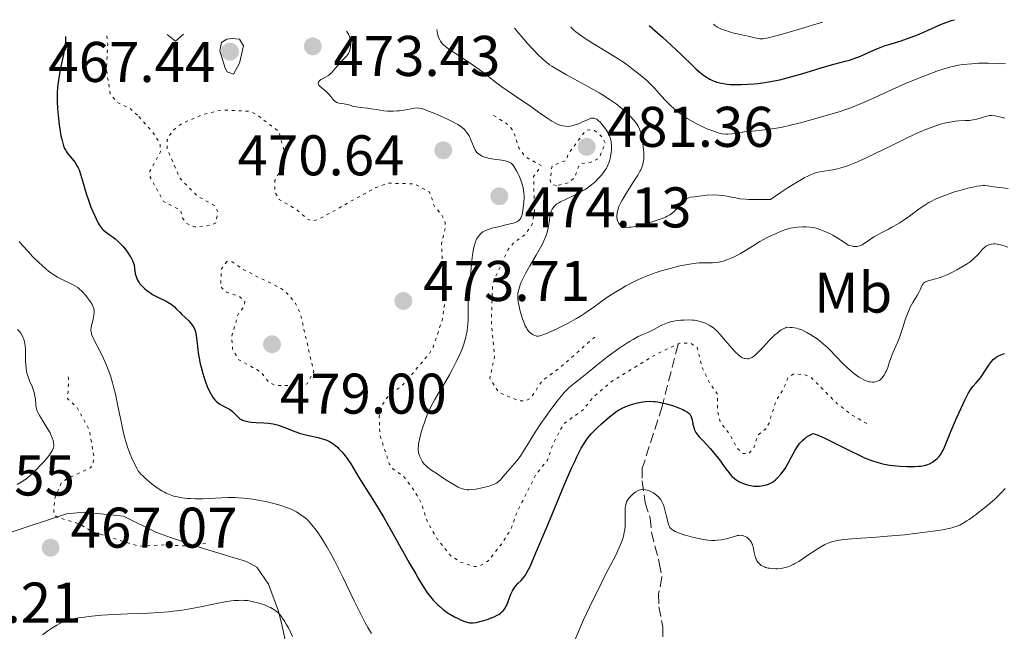
# Model space of a CAD drawing. Units: metres. Extents: x 632637 to 636127, y 4660284 to 4662647.
# Drawn here: x 634175 to 634347, y 4662521 to 4662628 of the extents above; entities that cross this region are included whole.
import ezdxf
from ezdxf.enums import TextEntityAlignment as Align

# ---------------------------------------------------------------- set-up
doc = ezdxf.new("R2010")
doc.units = ezdxf.units.M
doc.header["$MEASUREMENT"] = 0
doc.linetypes.add('DGN Style 3', pattern=[2.435891, 1.739922, -0.695969])
doc.linetypes.add('DGN Style 5', pattern=[1.217945, 0.521977, -0.695969])
for name, color, linetype, lineweight in [('Barranco lineal', 142, 'DGN Style 3', 13), ('Cota de punto acotado terreno', 7, 'Continuous', 0), ('Curva de nivel auxiliar', 30, 'DGN Style 5', 0), ('Curva de nivel directora', 30, 'Continuous', 30), ('Curva de nivel intermedia', 30, 'Continuous', 0), ('Etiqueta de uso rústico', 92, 'Continuous', 0), ('Línea de cambio de uso (parcela vista)', 92, 'Continuous', 0), ('Punto acotado terreno (símbolo)', 7, 'Continuous', 0)]:
    doc.layers.add(name, color=color, linetype=linetype, lineweight=lineweight)
doc.styles.add('Style-Arial', font='arial.ttf')

# ---------------------------------------------------------------- blocks, each defined once
blk = doc.blocks.new('5PATER')
at = {"layer": 'Punto acotado terreno (símbolo)', "linetype": 'Continuous', "lineweight": 0}
h = blk.add_hatch(color=51, dxfattribs=at)
edge = h.paths.add_edge_path()
edge.add_ellipse((0, 0), major_axis=(-0.11, -0.111), ratio=0.999422, start_angle=0, end_angle=360)

msp = doc.modelspace()

# ---------------------------------------------------------------- linework, layer by layer
at = {"layer": 'Barranco lineal', "color": 142, "linetype": 'DGN Style 3', "lineweight": 13}
msp.add_polyline3d([(634290.19, 4662571.26, 477.02), (634287.4, 4662560.4, 474.46), (634283.94, 4662549.61, 471.52), (634283.95, 4662547.42, 470.28), (634284.46, 4662543.61, 469.94), (634285.33, 4662540.93, 469.32), (634285.55, 4662538.45, 469.13), (634286.92, 4662533.09, 467.49), (634287.38, 4662530.61, 467.37), (634286.8, 4662527.7, 466.64), (634286.84, 4662525.42, 465.91), (634287.53, 4662521.91, 465.54), (634287.6, 4662517.56, 465.54), (634287.65, 4662514.87, 464.69)], dxfattribs=at)
at = {"layer": 'Curva de nivel auxiliar', "color": 30, "linetype": 'DGN Style 5', "lineweight": 0, "flags": 128}
for points, elevation in [([(634190.45, 4662625.22), (634190.6, 4662623.78), (634190.38, 4662619.28), (634191.05, 4662615.02), (634192.32, 4662613.58), (634194.48, 4662612.53), (634196.05, 4662611.09)], 477.5), ([(634196.05, 4662611.09), (634198.29, 4662608.58), (634199.74, 4662606.42), (634199.82, 4662604.92), (634197.97, 4662601.58), (634198.01, 4662600.53), (634200.29, 4662596.32), (634203.36, 4662594.69), (634203.61, 4662593.39), (634204.34, 4662592.41), (634205.83, 4662591.83), (634208.54, 4662592.1), (634209.45, 4662592.49), (634209.84, 4662594.44), (634209.22, 4662595.55), (634206.19, 4662597.27), (634203.23, 4662600.29), (634200.96, 4662605.49), (634200.99, 4662607.02), (634201.83, 4662608.51), (634203.46, 4662609.86), (634207.42, 4662611.53), (634210.56, 4662612.27), (634215.43, 4662612.01), (634216.48, 4662611.53), (634220.46, 4662608.52), (634221.6, 4662604.34), (634221.41, 4662603.12), (634219.81, 4662599.9), (634219.81, 4662597.92), (634220.53, 4662596.58), (634223.43, 4662594.97), (634225.51, 4662593.16), (634226.43, 4662592.86), (634227.42, 4662593.15), (634237.43, 4662598.7), (634239.48, 4662599.45), (634244.14, 4662599.34), (634246.81, 4662597.88), (634247.64, 4662595.42), (634248.9, 4662593.97), (634249.51, 4662592.6), (634249.53, 4662591.51), (634248.86, 4662588.94), (634249.48, 4662578.72), (634249, 4662575.5), (634247.46, 4662570.9), (634246.69, 4662569.55), (634242.21, 4662564.3), (634239.44, 4662562.07), (634238.53, 4662560.71), (634238.01, 4662558.61), (634238.1, 4662555.56), (634239.76, 4662550.43), (634240.45, 4662549.5), (634242.44, 4662548.04), (634244.35, 4662545.37), (634245.41, 4662543.44), (634246.36, 4662540.38), (634248.19, 4662537.2), (634250.52, 4662534.3), (634252.14, 4662533.26), (634254.42, 4662532.48), (634255.44, 4662532.47), (634257.05, 4662533.46), (634259.49, 4662536.5), (634261.04, 4662539.07), (634262.16, 4662542.15), (634265.33, 4662548.47), (634267.4, 4662551.05), (634268.43, 4662554.04), (634270.22, 4662557.42), (634273.56, 4662559.8), (634275.43, 4662562.08), (634278.55, 4662564.78), (634286.43, 4662569.59), (634290.44, 4662571.49), (634292.39, 4662571.47), (634293.57, 4662570.63), (634294.33, 4662567.34), (634295.6, 4662564.7), (634297.08, 4662562.53), (634297.11, 4662559.57), (634297.58, 4662557.68), (634299.34, 4662555.37), (634300.5, 4662553.18), (634301.54, 4662552.19), (634302.5, 4662552.18), (634303.39, 4662553.12), (634304.12, 4662555.41), (634305.53, 4662556.51), (634306.08, 4662557.53), (634307.31, 4662561.5), (634308.61, 4662563.49), (634309.4, 4662565.49), (634310.41, 4662566.12), (634312.4, 4662565.95), (634313.45, 4662565.5), (634317.92, 4662560.97), (634320.44, 4662559), (634323.28, 4662557.37)], 477.5), ([(634275.66, 4662572.55), (634275.35, 4662572.32), (634269.38, 4662567.05), (634266.46, 4662564.94), (634264.44, 4662561.84), (634263.48, 4662561.39), (634262.34, 4662561.44), (634258.85, 4662562.9), (634257.33, 4662565.34), (634258.15, 4662569.12), (634257.59, 4662575.36), (634257.8, 4662581.91), (634260.51, 4662587.84), (634261.46, 4662589.01), (634263.57, 4662590.55), (634264.77, 4662592.41), (634265.12, 4662594.55), (634264.96, 4662600.6), (634266.29, 4662602.54), (634263.48, 4662604.09), (634262.46, 4662605.53), (634261.37, 4662608.68), (634260.38, 4662609.79), (634257.8, 4662611.44)], 482.5), ([(634268.97, 4662599.05), (634268.16, 4662599.24), (634267.84, 4662599.93), (634268.18, 4662602.47), (634270.73, 4662603.49), (634270.94, 4662604.48), (634273.93, 4662608.45), (634274.4, 4662608.77), (634275.62, 4662608.66), (634277.01, 4662607.5), (634277.49, 4662606.49), (634276.42, 4662603.86), (634275.01, 4662603.12), (634273.36, 4662602.92), (634272.84, 4662602.47), (634272.13, 4662600.44), (634270.99, 4662599.5), (634268.97, 4662599.05)], 482.5), ([(634211.42, 4662585.77), (634210.44, 4662584.49), (634210.31, 4662581.35), (634211.33, 4662580.41), (634213.64, 4662579.64), (634214.56, 4662578.65), (634214.43, 4662577.95), (634213.36, 4662576.51), (634212.24, 4662572.63), (634212.4, 4662570.44), (634213.52, 4662568.57), (634217.39, 4662566.44), (634218.68, 4662564.71), (634219.98, 4662564.07), (634224.55, 4662564.19), (634225.45, 4662564.41), (634226.58, 4662566.49), (634224.25, 4662576.59), (634223.39, 4662578.43), (634222.04, 4662580.08), (634220.97, 4662581.02), (634214.28, 4662584.36), (634212.32, 4662585.71), (634211.42, 4662585.77)], 477.5), ([(634183.72, 4662565.59), (634183.78, 4662565.42), (634183.6, 4662561.79), (634185.25, 4662560.26), (634187.37, 4662556.37), (634188.2, 4662551.57), (634188.07, 4662550.45), (634187.58, 4662549.72), (634183.44, 4662547.8), (634182.46, 4662547.03), (634181.41, 4662544.5), (634181.17, 4662542.09), (634181.32, 4662541.37), (634181.93, 4662541.02), (634185.44, 4662539.99), (634187.99, 4662538.5), (634195.95, 4662536.02), (634200.51, 4662536.24), (634204.94, 4662536), (634207.66, 4662536.49)], 467.5)]:
    msp.add_lwpolyline(points, dxfattribs=dict(at, elevation=elevation))
at = {"layer": 'Curva de nivel directora', "color": 30, "linetype": 'Continuous', "lineweight": 30, "flags": 128}
for points, elevation in [([(634285.12, 4662627.02), (634286.61, 4662625.74), (634287.49, 4662624.97), (634289, 4662623.61), (634290.74, 4662621.96), (634292.93, 4662619.79), (634293.33, 4662619.41), (634294.03, 4662618.8), (634294.64, 4662618.33), (634295.01, 4662618.08), (634295.73, 4662617.67), (634296.23, 4662617.42), (634296.51, 4662617.3), (634296.95, 4662617.14), (634297.46, 4662616.99), (634297.75, 4662616.93), (634298.39, 4662616.82), (634298.74, 4662616.77), (634299.33, 4662616.72), (634300.55, 4662616.68), (634301.23, 4662616.69), (634302.33, 4662616.74), (634303.5, 4662616.83), (634304.11, 4662616.89), (634305.36, 4662617.06), (634306, 4662617.16), (634306.97, 4662617.34), (634307.95, 4662617.55), (634309.91, 4662618.05), (634311.82, 4662618.6), (634314.24, 4662619.34), (634315.36, 4662619.67), (634317.62, 4662620.3), (634319.36, 4662620.76), (634320.14, 4662620.99), (634321.22, 4662621.35), (634321.73, 4662621.54), (634322.69, 4662621.96), (634324.6, 4662622.85), (634325.64, 4662623.26), (634326.2, 4662623.46), (634327.4, 4662623.84), (634329.16, 4662624.37), (634330.09, 4662624.68), (634331.56, 4662625.21), (634332.31, 4662625.52), (634333.85, 4662626.2), (634335.92, 4662627.11), (634336.95, 4662627.53), (634337.96, 4662627.89), (634338.46, 4662628.04)], 500), ([(634183.22, 4662625.09), (634183.25, 4662624.75), (634183.25, 4662624.53), (634183.22, 4662624.13), (634183.13, 4662623.39), (634182.86, 4662621.93), (634182.31, 4662619.35), (634182.05, 4662617.82), (634181.91, 4662616.72), (634181.85, 4662616.16), (634181.8, 4662615.28), (634181.78, 4662614.38), (634181.79, 4662613.76), (634181.83, 4662612.54), (634181.98, 4662610.75), (634182.12, 4662609.63), (634182.22, 4662608.93), (634182.44, 4662607.71), (634182.56, 4662607.14), (634182.81, 4662606.22), (634182.9, 4662605.98), (634183.08, 4662605.54), (634183.27, 4662605.18), (634183.41, 4662604.96), (634183.72, 4662604.55), (634184.1, 4662604.08), (634184.65, 4662603.42), (634184.92, 4662603.06), (634185.29, 4662602.46), (634185.46, 4662602.14), (634185.61, 4662601.8), (634185.86, 4662601.06), (634186.35, 4662599.28), (634186.65, 4662598.23), (634186.83, 4662597.66), (634187.24, 4662596.48), (634187.68, 4662595.29), (634188.28, 4662593.85), (634188.56, 4662593.24), (634188.93, 4662592.5), (634189.1, 4662592.2), (634189.44, 4662591.72), (634189.66, 4662591.46), (634189.82, 4662591.3), (634190.16, 4662591.01), (634190.84, 4662590.51), (634191.53, 4662590.01), (634191.9, 4662589.73), (634192.44, 4662589.26), (634192.72, 4662589), (634193.24, 4662588.43), (634193.74, 4662587.83), (634194.04, 4662587.43), (634194.54, 4662586.67), (634194.69, 4662586.41), (634194.94, 4662585.92), (634195.11, 4662585.46), (634195.19, 4662585.17), (634195.3, 4662584.58), (634195.42, 4662583.64), (634195.54, 4662583.14), (634195.66, 4662582.79), (634195.75, 4662582.62), (634195.89, 4662582.35), (634196.08, 4662582.08), (634196.22, 4662581.89), (634196.54, 4662581.53), (634197.1, 4662580.99), (634197.38, 4662580.76), (634197.97, 4662580.33), (634198.42, 4662580.03), (634198.77, 4662579.84), (634199.48, 4662579.48), (634200.82, 4662578.85), (634201.41, 4662578.51), (634201.68, 4662578.32), (634202.18, 4662577.9), (634202.64, 4662577.45), (634203.24, 4662576.83), (634203.55, 4662576.51), (634204.05, 4662576.05), (634204.71, 4662575.43), (634205.01, 4662575.11), (634205.42, 4662574.61), (634205.58, 4662574.34), (634205.72, 4662574.06), (634205.8, 4662573.87), (634205.93, 4662573.47), (634206.06, 4662572.84), (634206.12, 4662572.39), (634206.21, 4662571.44), (634206.32, 4662570.4), (634206.39, 4662569.83), (634206.55, 4662568.9), (634206.77, 4662567.86), (634206.9, 4662567.28), (634207.2, 4662566.18), (634207.38, 4662565.61), (634207.67, 4662564.75), (634207.99, 4662563.91), (634208.16, 4662563.5)], 475), ([(634322.76, 4662551.47), (634323.69, 4662551.09), (634324.12, 4662550.93), (634324.93, 4662550.67), (634325.7, 4662550.47), (634326.2, 4662550.37), (634327.2, 4662550.2), (634327.78, 4662550.13), (634328.96, 4662550.02), (634330.12, 4662549.96), (634331.54, 4662549.95), (634332.15, 4662549.98), (634332.55, 4662550.02), (634333.23, 4662550.13), (634333.78, 4662550.29), (634334.09, 4662550.42), (634334.64, 4662550.72), (634335.16, 4662551.1), (634335.41, 4662551.32), (634335.77, 4662551.7), (634336.11, 4662552.16), (634336.27, 4662552.42), (634336.43, 4662552.7), (634336.72, 4662553.34), (634337.81, 4662556.08), (634338.61, 4662557.95), (634339.2, 4662559.26), (634340.26, 4662561.54), (634340.83, 4662562.67), (634341.13, 4662563.19), (634341.32, 4662563.48), (634341.7, 4662563.98), (634342.23, 4662564.57), (634343, 4662565.46), (634343.38, 4662565.96), (634343.89, 4662566.76), (634344.55, 4662567.81), (634344.9, 4662568.28), (634345.24, 4662568.64), (634345.42, 4662568.81), (634345.73, 4662569.03), (634346.24, 4662569.32), (634346.54, 4662569.45), (634347.21, 4662569.7)], 475), ([(634208.16, 4662563.5), (634208.52, 4662562.75), (634208.72, 4662562.41), (634209.02, 4662561.96), (634209.33, 4662561.57), (634209.54, 4662561.35), (634209.97, 4662560.99), (634210.18, 4662560.84), (634210.61, 4662560.59), (634211.4, 4662560.21), (634211.76, 4662560.03), (634211.99, 4662559.88), (634212.4, 4662559.56), (634212.75, 4662559.22), (634213.13, 4662558.8), (634213.3, 4662558.61), (634213.43, 4662558.49), (634213.69, 4662558.29), (634213.95, 4662558.14), (634214.13, 4662558.05), (634214.54, 4662557.92), (634215.28, 4662557.75), (634215.73, 4662557.68), (634216.54, 4662557.62), (634217.88, 4662557.59), (634218.66, 4662557.53), (634219.5, 4662557.4), (634219.94, 4662557.3), (634220.4, 4662557.17), (634221.34, 4662556.84), (634223.3, 4662556.07), (634224.27, 4662555.73), (634224.75, 4662555.58), (634225.68, 4662555.34), (634227.37, 4662554.98), (634228.11, 4662554.79), (634228.69, 4662554.6), (634228.96, 4662554.49), (634229.35, 4662554.31), (634229.9, 4662553.97), (634230.17, 4662553.78), (634230.7, 4662553.31), (634230.97, 4662553.04), (634231.52, 4662552.44), (634232.06, 4662551.78), (634232.41, 4662551.32), (634233.04, 4662550.41), (634233.65, 4662549.43), (634234.47, 4662548.04), (634234.98, 4662547.21), (634237.2, 4662543.68), (634238.79, 4662541.03), (634240.68, 4662537.71), (634243.26, 4662533.11), (634244.38, 4662531.15), (634244.86, 4662530.33), (634245.67, 4662528.99), (634246.34, 4662527.98), (634246.73, 4662527.45), (634246.98, 4662527.13), (634247.45, 4662526.57), (634248.19, 4662525.8), (634248.57, 4662525.44), (634249.17, 4662524.94), (634249.79, 4662524.48), (634250.12, 4662524.26), (634250.45, 4662524.06), (634251.13, 4662523.68), (634251.8, 4662523.35), (634252.22, 4662523.16), (634252.96, 4662522.86), (634253.55, 4662522.68), (634253.81, 4662522.63), (634254.2, 4662522.6), (634254.42, 4662522.62), (634254.93, 4662522.69), (634255.79, 4662522.88), (634256.27, 4662523.02), (634257.02, 4662523.25), (634257.75, 4662523.52), (634258.09, 4662523.66), (634258.63, 4662523.94), (634258.88, 4662524.09), (634259.21, 4662524.32), (634259.5, 4662524.58), (634259.63, 4662524.72), (634259.88, 4662525.02), (634259.98, 4662525.18), (634260.14, 4662525.44), (634260.27, 4662525.72), (634260.51, 4662526.33), (634260.98, 4662527.62), (634261.26, 4662528.22), (634261.43, 4662528.5), (634261.81, 4662529.01), (634262.23, 4662529.47), (634262.78, 4662530.04), (634263.04, 4662530.32), (634263.36, 4662530.71), (634263.53, 4662530.95), (634263.81, 4662531.41)], 475), ([(634263.81, 4662531.41), (634264.34, 4662532.47), (634265.08, 4662534.13), (634265.56, 4662535.26), (634267.44, 4662539.77), (634270.32, 4662546.68), (634271.6, 4662549.64), (634272.14, 4662550.84), (634272.47, 4662551.53), (634273.04, 4662552.69), (634273.3, 4662553.17), (634273.77, 4662553.98), (634274.19, 4662554.62), (634274.47, 4662554.98), (634275.03, 4662555.63), (634276.08, 4662556.7), (634276.81, 4662557.39), (634278.2, 4662558.6), (634278.97, 4662559.22), (634279.32, 4662559.47), (634279.81, 4662559.8), (634280.54, 4662560.2), (634281.34, 4662560.53), (634281.9, 4662560.73), (634282.3, 4662560.85), (634283.13, 4662561.06), (634284.04, 4662561.24), (634284.52, 4662561.3), (634285.31, 4662561.34), (634285.88, 4662561.32), (634286.18, 4662561.29), (634286.65, 4662561.23), (634287.15, 4662561.14), (634288.2, 4662560.89), (634289.23, 4662560.58), (634289.89, 4662560.35), (634291, 4662559.9), (634291.33, 4662559.75), (634291.82, 4662559.46), (634292.15, 4662559.19), (634292.31, 4662559), (634292.38, 4662558.88), (634292.5, 4662558.61), (634292.64, 4662558.09), (634292.78, 4662557.34), (634292.86, 4662556.97), (634293.01, 4662556.49), (634293.11, 4662556.25), (634293.32, 4662555.86), (634293.62, 4662555.44), (634293.81, 4662555.21), (634294.55, 4662554.4), (634295.78, 4662553.08), (634296.44, 4662552.33), (634297.4, 4662551.1), (634298.56, 4662549.53), (634299.05, 4662548.88), (634299.47, 4662548.38), (634299.66, 4662548.17), (634300.02, 4662547.83), (634300.26, 4662547.65), (634300.78, 4662547.34), (634301.42, 4662547.05), (634301.77, 4662546.92), (634302.32, 4662546.75), (634302.87, 4662546.61), (634303.15, 4662546.56), (634303.41, 4662546.52), (634303.93, 4662546.49), (634304.43, 4662546.5), (634304.76, 4662546.53), (634305.39, 4662546.66), (634306.01, 4662546.86), (634306.31, 4662547), (634306.77, 4662547.27), (634307.23, 4662547.61), (634307.46, 4662547.82), (634307.68, 4662548.05), (634308.14, 4662548.58), (634308.59, 4662549.18), (634308.88, 4662549.61), (634309.42, 4662550.5), (634309.96, 4662551.5), (634310.66, 4662552.8), (634311.04, 4662553.42), (634311.42, 4662553.93), (634311.63, 4662554.18), (634311.97, 4662554.54), (634312.37, 4662554.88), (634312.58, 4662555.04), (634313.06, 4662555.34), (634313.33, 4662555.49), (634313.76, 4662555.69), (634314.33, 4662555.52), (634314.78, 4662555.34), (634315.84, 4662554.87), (634317.67, 4662553.97), (634320.24, 4662552.66), (634321.44, 4662552.07), (634322.26, 4662551.69), (634322.76, 4662551.47)], 475)]:
    msp.add_lwpolyline(points, dxfattribs=dict(at, elevation=elevation))
at = {"layer": 'Curva de nivel intermedia', "color": 30, "linetype": 'Continuous', "lineweight": 0, "flags": 128}
for points, elevation in [([(634292.98, 4662597.1), (634292.34, 4662596.99), (634292.08, 4662596.91), (634291.75, 4662596.76), (634291.59, 4662596.66), (634291.27, 4662596.39), (634290.7, 4662595.82), (634289.88, 4662594.93), (634289.5, 4662594.53), (634289.01, 4662594.11), (634288.75, 4662593.92), (634288.27, 4662593.67), (634287.97, 4662593.53), (634287.22, 4662593.24), (634285.87, 4662592.78), (634285.1, 4662592.55), (634283.93, 4662592.21), (634282.83, 4662591.94), (634282.35, 4662591.85), (634281.92, 4662591.78), (634281.67, 4662591.75), (634281.24, 4662591.74), (634281.05, 4662591.75), (634280.73, 4662591.8), (634280.48, 4662591.89), (634280.33, 4662591.97), (634280.09, 4662592.17), (634279.98, 4662592.29), (634279.8, 4662592.55), (634279.7, 4662592.77), (634279.58, 4662593.14), (634279.52, 4662593.54), (634279.51, 4662593.76), (634279.53, 4662594.17), (634279.57, 4662594.39), (634279.65, 4662594.75), (634279.87, 4662595.36), (634280.21, 4662596.09), (634280.44, 4662596.51), (634281.3, 4662597.96), (634282.6, 4662599.99), (634283.16, 4662600.88), (634283.54, 4662601.54), (634283.69, 4662601.82), (634283.87, 4662602.22), (634284.06, 4662602.78), (634284.12, 4662603.06), (634284.19, 4662603.67), (634284.2, 4662604.02), (634284.19, 4662604.78), (634284.17, 4662605.32), (634284.06, 4662606.4), (634283.95, 4662607.15), (634283.88, 4662607.49), (634283.73, 4662608.08), (634283.56, 4662608.6), (634283.44, 4662608.9), (634283.2, 4662609.42), (634282.94, 4662609.87), (634282.78, 4662610.1), (634282.49, 4662610.47), (634281.85, 4662611.16), (634280.98, 4662611.99), (634280.42, 4662612.48), (634279.37, 4662613.31), (634278.53, 4662613.91), (634278.06, 4662614.23), (634277.29, 4662614.72), (634276.44, 4662615.23), (634274.57, 4662616.28), (634270.71, 4662618.4), (634269.02, 4662619.37), (634268.17, 4662619.9), (634267.77, 4662620.17), (634267.2, 4662620.6), (634266.62, 4662621.08), (634266.32, 4662621.35), (634265.86, 4662621.79), (634264.83, 4662622.87), (634263.92, 4662623.88), (634261.62, 4662626.58)], 490), ([(634271.44, 4662626.76), (634271.58, 4662626.6), (634271.92, 4662626.27), (634272.34, 4662625.91), (634273.38, 4662625.15), (634273.97, 4662624.74), (634275.25, 4662623.92), (634279, 4662621.66), (634279.71, 4662621.21), (634280.82, 4662620.49), (634281.59, 4662619.93), (634282.64, 4662619.09), (634284.28, 4662617.8), (634284.88, 4662617.28), (634285.17, 4662617), (634286.07, 4662616.06), (634287.32, 4662614.66), (634287.98, 4662613.93), (634288.94, 4662612.97), (634289.47, 4662612.5), (634290.32, 4662611.8), (634291.27, 4662611.12), (634291.78, 4662610.78), (634292.33, 4662610.46), (634293.48, 4662609.83), (634294.65, 4662609.26), (634295.41, 4662608.93), (634295.89, 4662608.73), (634296.76, 4662608.41), (634297.18, 4662608.28), (634297.91, 4662608.09), (634298.52, 4662608.01), (634298.88, 4662608.01), (634299.58, 4662608.07), (634300.44, 4662608.21), (634301.77, 4662608.43), (634302.54, 4662608.52), (634304.43, 4662608.67), (634305.72, 4662608.82), (634307.37, 4662609.08), (634308.35, 4662609.27), (634309.83, 4662609.6), (634312.04, 4662610.14), (634313.21, 4662610.45), (634315.89, 4662611.21), (634318.47, 4662612.01), (634319.66, 4662612.42), (634320.77, 4662612.82), (634321.45, 4662613.09), (634322.73, 4662613.61), (634324.45, 4662614.38), (634327.58, 4662615.86), (634329.93, 4662616.9), (634331.46, 4662617.55), (634334.15, 4662618.6), (634335.66, 4662619.15), (634336.47, 4662619.41), (634337.81, 4662619.78), (634338.67, 4662619.98), (634339.14, 4662620.07), (634339.94, 4662620.2), (634341.49, 4662620.35), (634342.67, 4662620.42), (634343.33, 4662620.44), (634344.39, 4662620.45), (634346.13, 4662620.4), (634347.37, 4662620.31)], 495), ([(634296.38, 4662627.24), (634296.64, 4662627.02), (634296.99, 4662626.79), (634297.41, 4662626.57), (634297.92, 4662626.35), (634298.51, 4662626.14), (634299.19, 4662625.92), (634299.95, 4662625.71), (634300.78, 4662625.5), (634302.37, 4662625.13), (634303.61, 4662624.87), (634304.49, 4662624.71), (634305.02, 4662624.67), (634305.34, 4662624.72), (634305.94, 4662624.86), (634307.98, 4662625.41), (634311.15, 4662626.33), (634315.43, 4662627.6)], 505), ([(634200.99, 4662625.43), (634202.46, 4662624.29), (634203.85, 4662625.48)], 480), ([(634212.56, 4662618.52), (634211.46, 4662618.95), (634211.1, 4662619.55), (634210.18, 4662622.59), (634210.49, 4662624.05), (634211.39, 4662624.61), (634212.32, 4662624.74), (634213.59, 4662624.61), (634214.33, 4662623.49), (634213.59, 4662620.44), (634212.56, 4662618.52)], 470), ([(634232.32, 4662626.02), (634232.53, 4662625.7), (634232.65, 4662625.49), (634232.83, 4662625.07), (634232.89, 4662624.86), (634232.98, 4662624.46), (634233.02, 4662624.07), (634233.03, 4662623.82), (634233, 4662623.37), (634232.93, 4662622.93), (634232.88, 4662622.74), (634232.74, 4662622.37), (634232.62, 4662622.14), (634232.3, 4662621.68), (634231.8, 4662621.11), (634231.04, 4662620.31), (634230.67, 4662619.91), (634230.34, 4662619.52), (634229.93, 4662619.04), (634229.72, 4662618.81), (634229.4, 4662618.5), (634229.22, 4662618.36), (634229.03, 4662618.24), (634228.63, 4662618), (634227.87, 4662617.6), (634227.6, 4662617.41), (634227.5, 4662617.31), (634227.38, 4662617.09), (634227.37, 4662616.87), (634227.42, 4662616.72), (634227.48, 4662616.62), (634227.64, 4662616.4), (634228.06, 4662616.04), (634228.75, 4662615.48), (634229.1, 4662615.16), (634229.55, 4662614.62), (634229.93, 4662614.15), (634230.13, 4662613.94), (634230.44, 4662613.69), (634230.61, 4662613.59), (634230.97, 4662613.46), (634231.35, 4662613.38), (634231.88, 4662613.31), (634232.14, 4662613.27), (634232.7, 4662613.13), (634233.5, 4662612.89), (634233.96, 4662612.79), (634234.75, 4662612.67), (634235.94, 4662612.55), (634236.57, 4662612.47), (634237.52, 4662612.32), (634238.81, 4662612.12), (634239.47, 4662612.06), (634239.81, 4662612.05), (634240.47, 4662612.05), (634241.13, 4662612.08), (634241.55, 4662612.12), (634242.32, 4662612.22), (634244.22, 4662612.6), (634244.67, 4662612.62), (634244.92, 4662612.6), (634245.37, 4662612.5), (634245.97, 4662612.31), (634246.34, 4662612.18), (634247.73, 4662611.62), (634249.81, 4662610.7), (634250.72, 4662610.27), (634251.73, 4662609.74), (634252.2, 4662609.44), (634252.45, 4662609.24), (634252.88, 4662608.84), (634253.27, 4662608.37), (634253.45, 4662608.12), (634253.7, 4662607.71), (634254.03, 4662607.05), (634254.56, 4662605.65), (634254.78, 4662605.22), (634254.92, 4662605.02), (634255.07, 4662604.84), (634255.18, 4662604.72), (634255.44, 4662604.51), (634255.88, 4662604.24), (634256.22, 4662604.08), (634256.47, 4662603.99), (634257.01, 4662603.84), (634257.34, 4662603.77), (634258.04, 4662603.66), (634259.42, 4662603.49), (634260.02, 4662603.38), (634260.49, 4662603.25), (634260.69, 4662603.16), (634261.03, 4662602.95), (634261.22, 4662602.77), (634261.35, 4662602.64), (634261.58, 4662602.32), (634261.99, 4662601.64), (634262.25, 4662601.11), (634262.42, 4662600.75), (634262.73, 4662600), (634262.99, 4662599.26), (634263.09, 4662598.88)], 480), ([(634248.06, 4662626.32), (634248.18, 4662625.63), (634248.25, 4662625.34), (634248.37, 4662624.95), (634248.57, 4662624.49), (634248.69, 4662624.29), (634248.99, 4662623.9), (634249.24, 4662623.66), (634249.87, 4662623.14), (634250.31, 4662622.82), (634251.34, 4662622.11), (634253.7, 4662620.56), (634254.84, 4662619.79), (634256.33, 4662618.69), (634258.28, 4662617.18), (634259.43, 4662616.33), (634261.48, 4662614.88), (634264.47, 4662612.85), (634265.85, 4662611.89), (634267.44, 4662610.78), (634268.15, 4662610.32), (634268.81, 4662609.94), (634269.13, 4662609.78), (634269.55, 4662609.61), (634269.76, 4662609.54), (634270.07, 4662609.46), (634270.53, 4662609.4), (634271, 4662609.39), (634271.32, 4662609.43), (634271.94, 4662609.56), (634272.25, 4662609.65), (634272.84, 4662609.86), (634273.4, 4662610.1), (634274.36, 4662610.54), (634274.84, 4662610.74), (634275.04, 4662610.8), (634275.32, 4662610.85), (634275.56, 4662610.83), (634275.68, 4662610.79), (634275.86, 4662610.71), (634275.98, 4662610.63), (634276.24, 4662610.43), (634276.63, 4662610.05), (634276.84, 4662609.82), (634277.16, 4662609.44), (634277.62, 4662608.8), (634278.03, 4662608.12), (634278.19, 4662607.77), (634278.33, 4662607.43), (634278.4, 4662607.21), (634278.51, 4662606.76), (634278.54, 4662606.54), (634278.59, 4662606.09), (634278.59, 4662605.65), (634278.58, 4662605.35), (634278.51, 4662604.74), (634278.4, 4662604.12), (634278.33, 4662603.8), (634278.2, 4662603.33), (634277.92, 4662602.6), (634277.67, 4662602.1), (634277.53, 4662601.85), (634277.29, 4662601.48), (634277.01, 4662601.11), (634276.81, 4662600.86), (634276.37, 4662600.37), (634275.63, 4662599.65), (634275.09, 4662599.2), (634274.35, 4662598.64), (634273.97, 4662598.38), (634273.53, 4662598.11), (634272.68, 4662597.63), (634271.85, 4662597.22), (634270.4, 4662596.56), (634269.66, 4662596.2), (634269.36, 4662596.03), (634268.98, 4662595.78), (634268.68, 4662595.51), (634268.54, 4662595.37), (634268.42, 4662595.22), (634268.22, 4662594.9), (634268.05, 4662594.55), (634267.96, 4662594.29), (634267.83, 4662593.72), (634267.72, 4662593), (634267.57, 4662591.92), (634267.46, 4662591.34), (634267.23, 4662590.51), (634267.07, 4662590.08), (634266.78, 4662589.38), (634266.41, 4662588.61), (634266.19, 4662588.21), (634265.42, 4662586.88), (634264.29, 4662585.01), (634263.77, 4662584.11), (634263.54, 4662583.68), (634263.14, 4662582.87), (634262.82, 4662582.13), (634262.64, 4662581.68), (634262.38, 4662580.89), (634262.23, 4662580.23)], 485), ([(634347.28, 4662610.85), (634346.63, 4662611.01), (634345.52, 4662611.23), (634344.92, 4662611.29), (634344.58, 4662611.28), (634344.36, 4662611.24), (634343.88, 4662611.12), (634342.94, 4662610.82), (634342.37, 4662610.66), (634341.74, 4662610.52), (634341.4, 4662610.47), (634341.06, 4662610.43), (634340.32, 4662610.39), (634339.23, 4662610.33), (634338.64, 4662610.28), (634337.67, 4662610.15), (634336.72, 4662609.95), (634336.2, 4662609.81), (634335.35, 4662609.56), (634333.89, 4662609.03), (634332.15, 4662608.29), (634331.16, 4662607.84), (634330.08, 4662607.32), (634327.74, 4662606.17), (634324.49, 4662604.57), (634322.94, 4662603.82), (634321.51, 4662603.17), (634320.85, 4662602.9), (634319.95, 4662602.55), (634319.41, 4662602.36), (634318.44, 4662602.06), (634318.01, 4662601.95), (634317.22, 4662601.78), (634316.52, 4662601.66), (634315.67, 4662601.54), (634315.26, 4662601.48), (634314.69, 4662601.38), (634314.39, 4662601.3), (634313.89, 4662601.14), (634313.3, 4662600.91), (634312.97, 4662600.76), (634312.21, 4662600.37), (634311.77, 4662600.13), (634311.04, 4662599.71), (634309.26, 4662598.59), (634308.19, 4662597.88), (634306.32, 4662596.6), (634304.82, 4662596.58), (634303.96, 4662596.58), (634302.53, 4662596.62), (634301.95, 4662596.66), (634301, 4662596.75), (634300.28, 4662596.87), (634299.25, 4662597.1), (634298.39, 4662597.27), (634297.97, 4662597.33), (634297.33, 4662597.39), (634296.3, 4662597.4), (634295.14, 4662597.34), (634294.35, 4662597.27), (634292.98, 4662597.1)], 490), ([(634330.61, 4662593.72), (634332.29, 4662594.97), (634333.27, 4662595.63), (634334, 4662596.07), (634334.39, 4662596.28), (634335, 4662596.6), (634335.66, 4662596.89), (634337.06, 4662597.44), (634338.49, 4662597.92), (634339.41, 4662598.2), (634341.03, 4662598.64), (634341.98, 4662598.85), (634342.38, 4662598.93), (634343.06, 4662599.02), (634343.47, 4662599.04), (634343.74, 4662599.04), (634344.27, 4662599), (634345.29, 4662598.85), (634346.91, 4662598.62), (634347.82, 4662598.53)], 485), ([(634263.09, 4662598.88), (634263.21, 4662598.29), (634263.29, 4662597.65), (634263.3, 4662597.3), (634263.31, 4662596.93), (634263.28, 4662596.15), (634263.23, 4662595.63), (634263.1, 4662594.63), (634262.96, 4662593.99), (634262.81, 4662593.54), (634262.72, 4662593.35), (634262.56, 4662593.11), (634262.36, 4662592.91), (634262.24, 4662592.82), (634262.02, 4662592.7), (634261.48, 4662592.49), (634261.14, 4662592.4), (634260.35, 4662592.21), (634258.54, 4662591.8), (634257.65, 4662591.57), (634256.92, 4662591.33), (634256.59, 4662591.19), (634256.13, 4662590.93), (634255.84, 4662590.72), (634255.71, 4662590.6), (634255.52, 4662590.4), (634255.28, 4662590.1), (634255.17, 4662589.93), (634255.02, 4662589.65), (634254.82, 4662589.18), (634254.64, 4662588.63), (634254.54, 4662588.23), (634254.36, 4662587.36), (634254.17, 4662585.96), (634253.92, 4662583.27), (634253.76, 4662581.71), (634253.6, 4662580.11), (634253.55, 4662579.38), (634253.52, 4662575.64), (634253.47, 4662574.79), (634253.43, 4662574.34), (634253.34, 4662573.65), (634253.2, 4662572.91), (634253.12, 4662572.53), (634252.9, 4662571.72), (634252.76, 4662571.3), (634252.53, 4662570.63), (634252.25, 4662569.93), (634251.58, 4662568.46), (634250.82, 4662566.96), (634250.29, 4662565.99), (634249.25, 4662564.18), (634248.55, 4662563.02), (634247.72, 4662561.66), (634247.35, 4662561.01), (634246.84, 4662560.03), (634246.6, 4662559.5), (634246.37, 4662558.95), (634245.95, 4662557.8), (634245.57, 4662556.65), (634245.36, 4662555.92), (634245.04, 4662554.64), (634244.88, 4662553.91), (634244.84, 4662553.62), (634244.79, 4662553.13), (634244.8, 4662552.86), (634244.88, 4662552.38), (634245.05, 4662551.82), (634245.15, 4662551.57), (634245.39, 4662551.09), (634245.59, 4662550.76), (634245.88, 4662550.36), (634246.07, 4662550.17), (634246.43, 4662549.85), (634247.21, 4662549.26), (634247.94, 4662548.75), (634249.67, 4662547.61), (634250.91, 4662546.83), (634251.8, 4662546.33), (634252.2, 4662546.15), (634252.58, 4662546.01), (634252.77, 4662545.96), (634253.17, 4662545.9), (634253.38, 4662545.88), (634253.72, 4662545.87), (634254.08, 4662545.89), (634254.87, 4662545.98), (634255.69, 4662546.13), (634256.23, 4662546.25), (634257.2, 4662546.52), (634257.78, 4662546.72), (634258.03, 4662546.82), (634258.46, 4662547.04), (634258.71, 4662547.21), (634258.86, 4662547.33), (634259.16, 4662547.61), (634259.68, 4662548.18), (634260.4, 4662549.08), (634260.79, 4662549.55), (634262.01, 4662550.94), (634262.61, 4662551.7)], 480), ([(634262.23, 4662580.23), (634262.2, 4662579.92), (634262.2, 4662579.41), (634262.23, 4662579.13), (634262.34, 4662578.46), (634262.58, 4662577.32), (634262.74, 4662576.7), (634263.02, 4662575.75), (634263.35, 4662574.88), (634263.52, 4662574.5), (634263.7, 4662574.16), (634263.83, 4662573.96), (634264.08, 4662573.62), (634264.21, 4662573.48), (634264.46, 4662573.24), (634264.71, 4662573.05), (634264.87, 4662572.96), (634265.17, 4662572.82), (634265.45, 4662572.73), (634265.59, 4662572.72), (634265.83, 4662572.73), (634266.28, 4662572.84), (634266.58, 4662572.94), (634267.34, 4662573.24), (634268.77, 4662573.88), (634269.63, 4662574.29), (634271.01, 4662575), (634272.44, 4662575.79), (634273.14, 4662576.22), (634273.83, 4662576.66), (634275.16, 4662577.57), (634277.78, 4662579.45), (634279.14, 4662580.36), (634280.42, 4662581.13), (634281.08, 4662581.5), (634282.1, 4662582.03), (634283.15, 4662582.54), (634283.68, 4662582.78), (634284.78, 4662583.24), (634285.34, 4662583.46), (634286.2, 4662583.77), (634287.06, 4662584.06), (634288.81, 4662584.57), (634290.49, 4662584.99), (634291.53, 4662585.2), (634292.19, 4662585.32), (634293.34, 4662585.48), (634293.89, 4662585.53), (634294.81, 4662585.56), (634296.22, 4662585.53), (634296.89, 4662585.57), (634297.26, 4662585.63), (634298.05, 4662585.83), (634298.9, 4662586.13), (634299.49, 4662586.37), (634299.88, 4662586.54), (634300.67, 4662586.93), (634301.1, 4662587.17), (634301.96, 4662587.68), (634303.64, 4662588.74), (634304.49, 4662589.25), (634305.78, 4662589.96), (634306.63, 4662590.38), (634307.18, 4662590.63), (634308.2, 4662591.06), (634309.2, 4662591.41), (634309.82, 4662591.57), (634310.22, 4662591.66), (634311.06, 4662591.78), (634311.99, 4662591.85), (634312.49, 4662591.84), (634313.27, 4662591.78), (634314.09, 4662591.63), (634314.51, 4662591.52), (634314.94, 4662591.38), (634315.81, 4662591.04), (634316.66, 4662590.64), (634317.19, 4662590.36), (634318.12, 4662589.81), (634318.9, 4662589.31), (634319.65, 4662588.82), (634319.98, 4662588.65), (634320.14, 4662588.58), (634320.48, 4662588.48), (634320.81, 4662588.42), (634321.03, 4662588.4), (634321.44, 4662588.4), (634321.86, 4662588.48), (634322.13, 4662588.58), (634322.33, 4662588.68), (634322.77, 4662588.95), (634323.4, 4662589.38), (634324.39, 4662590.06), (634324.93, 4662590.4), (634325.76, 4662590.86), (634326.93, 4662591.44), (634327.54, 4662591.76), (634328.38, 4662592.23), (634328.82, 4662592.5), (634329.5, 4662592.94), (634330.61, 4662593.72)], 485), ([(634175.13, 4662589.29), (634175.69, 4662588.61), (634176.8, 4662587.38), (634177.48, 4662586.67), (634178.58, 4662585.59), (634179.72, 4662584.56), (634180.28, 4662584.11), (634180.82, 4662583.7), (634181.17, 4662583.46), (634181.84, 4662583.04), (634182.76, 4662582.54), (634184.22, 4662581.85), (634184.97, 4662581.47), (634185.36, 4662581.21), (634185.61, 4662581.01), (634186.14, 4662580.51), (634186.76, 4662579.83), (634187.09, 4662579.41), (634187.58, 4662578.73), (634187.87, 4662578.23), (634188.01, 4662577.97), (634188.19, 4662577.57), (634188.22, 4662577.15), (634188.23, 4662576.88), (634188.2, 4662576.38), (634188.08, 4662575.7), (634187.79, 4662574.58), (634187.7, 4662574.16), (634187.68, 4662573.95), (634187.68, 4662573.63), (634187.74, 4662573.28), (634187.79, 4662573.09), (634187.94, 4662572.66), (634188.05, 4662572.42), (634188.24, 4662572.01), (634188.76, 4662571.03), (634189.63, 4662569.34), (634190.11, 4662568.32), (634190.58, 4662567.19), (634190.81, 4662566.58), (634191.14, 4662565.6), (634191.44, 4662564.56), (634191.63, 4662563.84), (634191.99, 4662562.34), (634192.32, 4662560.8), (634192.93, 4662557.81), (634193.37, 4662555.78), (634193.6, 4662554.88), (634193.76, 4662554.33), (634194.07, 4662553.33), (634194.52, 4662552.07), (634194.81, 4662551.37), (634195.32, 4662550.28), (634195.74, 4662549.51), (634195.92, 4662549.21), (634196.22, 4662548.81), (634196.38, 4662548.62), (634196.77, 4662548.24), (634197.25, 4662547.81), (634198.39, 4662546.87), (634199.26, 4662546.22), (634200.05, 4662545.71), (634200.52, 4662545.44)], 470), ([(634323.76, 4662564.71), (634324.1, 4662564.67), (634324.43, 4662564.68), (634324.63, 4662564.71), (634325.02, 4662564.83), (634325.31, 4662564.99), (634325.49, 4662565.11), (634325.81, 4662565.43), (634325.96, 4662565.6), (634326.22, 4662565.99), (634326.44, 4662566.4), (634326.57, 4662566.68), (634326.8, 4662567.22), (634327.08, 4662568.06), (634327.4, 4662569.05), (634327.59, 4662569.54), (634327.93, 4662570.32), (634328.51, 4662571.63), (634328.84, 4662572.49), (634329.36, 4662574.05), (634329.86, 4662575.57), (634330.12, 4662576.31), (634330.53, 4662577.34), (634330.74, 4662577.79), (634331.16, 4662578.59), (634331.93, 4662579.85), (634332.23, 4662580.36), (634332.45, 4662580.84), (634332.7, 4662581.41), (634332.83, 4662581.66), (634332.98, 4662581.87), (634333.07, 4662581.97), (634333.23, 4662582.1), (634333.42, 4662582.21), (634333.89, 4662582.38), (634335.17, 4662582.72), (634335.96, 4662582.97), (634336.4, 4662583.13), (634337.31, 4662583.52), (634338.24, 4662583.97), (634338.85, 4662584.29), (634339.97, 4662584.93), (634340.68, 4662585.38), (634341, 4662585.6), (634341.56, 4662586.03), (634341.9, 4662586.33), (634342.52, 4662586.96), (634343.11, 4662587.65), (634343.43, 4662587.99), (634343.78, 4662588.29), (634343.96, 4662588.43), (634344.37, 4662588.65), (634344.59, 4662588.73), (634344.95, 4662588.81), (634345.34, 4662588.84), (634345.62, 4662588.83), (634346.22, 4662588.75), (634346.52, 4662588.68), (634347.14, 4662588.51), (634347.76, 4662588.28)], 480), ([(634262.61, 4662551.7), (634263.2, 4662552.6), (634264.23, 4662554.29), (634264.97, 4662555.47), (634266.25, 4662557.44), (634266.99, 4662558.51), (634268.13, 4662560.13), (634269.27, 4662561.62), (634269.81, 4662562.28), (634270.32, 4662562.86), (634270.65, 4662563.2), (634271.26, 4662563.8), (634272.08, 4662564.52), (634273.47, 4662565.56), (634274.34, 4662566.26), (634275.65, 4662567.37), (634276.51, 4662568.07), (634277.97, 4662569.2), (634278.79, 4662569.8), (634280.05, 4662570.7), (634281.26, 4662571.51), (634281.82, 4662571.86), (634282.34, 4662572.16), (634283.25, 4662572.64), (634284.02, 4662573), (634284.89, 4662573.36), (634285.28, 4662573.52), (634286.06, 4662573.92), (634287.01, 4662574.44), (634287.46, 4662574.68), (634288.06, 4662574.95), (634288.37, 4662575.07), (634288.88, 4662575.22), (634289.45, 4662575.34), (634289.76, 4662575.4), (634290.7, 4662575.51), (634291.2, 4662575.54), (634291.96, 4662575.56), (634292.72, 4662575.53), (634293.07, 4662575.5), (634293.41, 4662575.45), (634294.05, 4662575.31), (634294.62, 4662575.13), (634294.97, 4662574.99), (634295.61, 4662574.67), (634296.18, 4662574.31), (634296.46, 4662574.09), (634296.88, 4662573.71), (634297.59, 4662572.96), (634298.43, 4662571.96), (634299.63, 4662570.54), (634300.2, 4662569.92), (634300.72, 4662569.44), (634300.96, 4662569.25), (634301.42, 4662568.96), (634301.71, 4662568.84), (634301.89, 4662568.79), (634302.26, 4662568.74), (634302.5, 4662568.76), (634302.62, 4662568.79), (634302.81, 4662568.85), (634303.11, 4662569), (634303.44, 4662569.22), (634303.62, 4662569.36), (634303.91, 4662569.62), (634304.6, 4662570.32), (634305.15, 4662570.92), (634305.97, 4662571.82), (634306.42, 4662572.28), (634307.11, 4662572.95), (634307.47, 4662573.26), (634307.96, 4662573.63), (634308.2, 4662573.8), (634308.57, 4662574.02), (634308.94, 4662574.2), (634309.12, 4662574.27), (634309.75, 4662574.25), (634310.14, 4662574.21), (634310.86, 4662574.09), (634311.19, 4662574), (634311.8, 4662573.8), (634312.35, 4662573.55), (634312.7, 4662573.37), (634313.35, 4662572.98), (634314.3, 4662572.35), (634314.78, 4662572), (634315.52, 4662571.4), (634316.32, 4662570.67), (634316.76, 4662570.25), (634317.69, 4662569.3), (634319.05, 4662567.91), (634319.74, 4662567.23), (634320.44, 4662566.59), (634320.78, 4662566.29), (634321.29, 4662565.89), (634321.78, 4662565.55), (634322.1, 4662565.35), (634322.72, 4662565.03), (634323.01, 4662564.91), (634323.58, 4662564.74), (634323.76, 4662564.71)], 480), ([(634174.84, 4662573.91), (634175.23, 4662573.48), (634175.41, 4662573.23), (634175.64, 4662572.84), (634175.84, 4662572.4), (634175.93, 4662572.17), (634176.07, 4662571.67), (634176.13, 4662571.41), (634176.19, 4662571)], 465), ([(634176.19, 4662571), (634176.23, 4662570.56), (634176.26, 4662569.63), (634176.27, 4662568.33), (634176.3, 4662567.68), (634176.36, 4662567.04), (634176.41, 4662566.74), (634176.5, 4662566.28), (634176.58, 4662565.99), (634176.77, 4662565.43), (634176.97, 4662564.89), (634177.4, 4662563.9), (634177.66, 4662563.21), (634177.76, 4662562.88), (634177.9, 4662562.26), (634177.97, 4662561.7), (634178.04, 4662560.75), (634178.11, 4662560.23), (634178.17, 4662559.99), (634178.31, 4662559.6), (634178.41, 4662559.38), (634178.68, 4662558.87), (634179.27, 4662557.91), (634180.16, 4662556.47), (634180.54, 4662555.8), (634180.69, 4662555.5), (634180.92, 4662554.95), (634181.06, 4662554.49), (634181.12, 4662554.21), (634181.17, 4662553.73), (634181.17, 4662553.44), (634181.15, 4662553.3), (634181.09, 4662553.07), (634180.9, 4662552.67), (634180.56, 4662552.15), (634180.31, 4662551.82), (634179.43, 4662550.77), (634178.89, 4662550.17), (634178.02, 4662549.27), (634177.12, 4662548.43), (634176.69, 4662548.06), (634176.28, 4662547.73), (634175.5, 4662547.2), (634174.79, 4662546.78)], 465), ([(634280.8, 4662538.41), (634280.87, 4662538.8), (634280.95, 4662539.57), (634280.98, 4662540.61), (634280.95, 4662541.82), (634280.95, 4662542.33), (634280.97, 4662542.67), (634281.05, 4662543.26), (634281.21, 4662543.74), (634281.35, 4662544.03), (634281.46, 4662544.2), (634281.7, 4662544.53), (634282.15, 4662545.01), (634282.4, 4662545.22), (634282.79, 4662545.51), (634283.21, 4662545.73), (634283.42, 4662545.8), (634283.63, 4662545.86), (634284.06, 4662545.9), (634284.48, 4662545.86), (634284.77, 4662545.8), (634285.32, 4662545.6), (634285.86, 4662545.33), (634286.12, 4662545.17), (634286.48, 4662544.89), (634286.82, 4662544.57), (634286.97, 4662544.4), (634287.11, 4662544.21), (634287.36, 4662543.81), (634287.57, 4662543.37), (634287.69, 4662543.05), (634287.91, 4662542.34), (634288.11, 4662541.46), (634288.38, 4662540.32), (634288.52, 4662539.82), (634288.68, 4662539.46), (634288.78, 4662539.29), (634288.97, 4662539.07), (634289.23, 4662538.86), (634289.38, 4662538.76), (634289.67, 4662538.6), (634290.43, 4662538.28), (634291.35, 4662537.96), (634291.88, 4662537.8), (634292.73, 4662537.57), (634294.08, 4662537.27), (634294.97, 4662537.12), (634295.41, 4662537.07), (634296.04, 4662537.02), (634296.64, 4662537.02), (634297.01, 4662537.04), (634297.7, 4662537.12), (634298.02, 4662537.17), (634298.61, 4662537.31), (634300.03, 4662537.73), (634300.57, 4662537.86), (634300.8, 4662537.89), (634301.21, 4662537.91), (634301.46, 4662537.87), (634301.61, 4662537.84), (634301.9, 4662537.72), (634302.19, 4662537.56), (634302.32, 4662537.46), (634302.52, 4662537.3), (634302.79, 4662537), (634303.01, 4662536.66), (634303.1, 4662536.47), (634303.18, 4662536.28), (634303.3, 4662535.86), (634303.48, 4662534.93), (634303.59, 4662534.44), (634303.72, 4662534), (634303.81, 4662533.78), (634303.97, 4662533.47), (634304.17, 4662533.17), (634304.29, 4662533.03), (634304.56, 4662532.77), (634304.71, 4662532.66), (634304.97, 4662532.5), (634305.27, 4662532.38), (634305.48, 4662532.3), (634305.94, 4662532.19), (634306.18, 4662532.15), (634306.68, 4662532.09), (634307.2, 4662532.07), (634307.54, 4662532.08), (634308.2, 4662532.13), (634308.88, 4662532.26), (634309.21, 4662532.34), (634309.85, 4662532.58), (634310.3, 4662532.79), (634310.6, 4662532.96), (634311.26, 4662533.35), (634312.51, 4662534.18), (634314.28, 4662535.39), (634315.12, 4662535.91), (634315.8, 4662536.29), (634316.14, 4662536.45), (634316.65, 4662536.65), (634317.2, 4662536.82), (634317.49, 4662536.89)], 470), ([(634317.49, 4662536.89), (634317.97, 4662536.99), (634319.1, 4662537.15), (634321.27, 4662537.35), (634324.84, 4662537.6), (634326.78, 4662537.74), (634329.71, 4662538.02), (634331.56, 4662538.23), (634334.71, 4662538.63), (634336.36, 4662538.88), (634337.17, 4662539.03), (634337.61, 4662539.13), (634338.36, 4662539.33), (634339.04, 4662539.56), (634339.39, 4662539.71), (634339.96, 4662540.01), (634340.64, 4662540.43), (634341.04, 4662540.7), (634342.28, 4662541.6), (634342.97, 4662542.13), (634344.02, 4662542.97), (634345.02, 4662543.83), (634345.48, 4662544.24), (634345.91, 4662544.65), (634346.65, 4662545.4), (634347.29, 4662546.09)], 470), ([(634200.52, 4662545.44), (634200.82, 4662545.28), (634201.4, 4662545.02), (634201.98, 4662544.81), (634202.28, 4662544.72), (634202.76, 4662544.61), (634203.61, 4662544.46), (634204.52, 4662544.36), (634205.03, 4662544.33), (634205.85, 4662544.29), (634207.2, 4662544.29), (634211.59, 4662544.52), (634212.83, 4662544.52), (634213.45, 4662544.49), (634214.39, 4662544.42), (634215.92, 4662544.22), (634217.43, 4662543.96), (634218.22, 4662543.8), (634219.38, 4662543.53), (634220.49, 4662543.23), (634221, 4662543.07), (634221.48, 4662542.91), (634222.34, 4662542.58), (634223.09, 4662542.23), (634223.54, 4662541.99), (634224.35, 4662541.5), (634225.08, 4662540.95), (634225.42, 4662540.65), (634225.95, 4662540.12), (634226.5, 4662539.48), (634226.79, 4662539.1), (634227.35, 4662538.34), (634227.64, 4662537.9), (634228.11, 4662537.17), (634228.88, 4662535.89), (634229.73, 4662534.37), (634230.18, 4662533.51), (634231.66, 4662530.57), (634233.65, 4662526.45), (634234.56, 4662524.62), (634235.58, 4662522.62), (634236.03, 4662521.8), (634236.66, 4662520.74)], 470), ([(634271.79, 4662518.77), (634273.7, 4662523.12), (634275.26, 4662526.44), (634276.16, 4662528.29), (634277.55, 4662531.05), (634279.24, 4662534.33), (634279.93, 4662535.79), (634280.31, 4662536.71), (634280.47, 4662537.15), (634280.66, 4662537.79), (634280.8, 4662538.41)], 470), ([(634179.19, 4662520.51), (634180.17, 4662521.23), (634180.85, 4662521.69), (634181.73, 4662522.22), (634182.13, 4662522.45), (634182.67, 4662522.72), (634182.92, 4662522.83), (634183.43, 4662523.02), (634183.8, 4662523.12), (634184.65, 4662523.32), (634185.79, 4662523.53), (634186.52, 4662523.63), (634187.85, 4662523.79), (634189.54, 4662523.93), (634190.55, 4662524), (634194.14, 4662524.16), (634197.71, 4662524.32), (634199.5, 4662524.42), (634201.22, 4662524.56), (634202.04, 4662524.64), (634203.2, 4662524.77), (634203.93, 4662524.87), (634205.28, 4662525.09), (634207.07, 4662525.44), (634209.88, 4662526.06), (634210.44, 4662526.18), (634211.41, 4662526.35), (634212.22, 4662526.45), (634212.69, 4662526.5), (634213.48, 4662526.54), (634214.17, 4662526.55), (634214.49, 4662526.53), (634214.99, 4662526.49), (634215.83, 4662526.34), (634216.73, 4662526.12), (634217.21, 4662525.98), (634217.95, 4662525.73), (634218.68, 4662525.43), (634219.02, 4662525.27), (634219.58, 4662524.96), (634219.85, 4662524.78), (634220.24, 4662524.45), (634220.63, 4662524.05), (634220.83, 4662523.81), (634221.24, 4662523.25), (634221.45, 4662522.92), (634221.78, 4662522.36), (634222.14, 4662521.71), (634222.89, 4662520.23)], 465)]:
    msp.add_lwpolyline(points, dxfattribs=dict(at, elevation=elevation))
at = {"layer": 'Línea de cambio de uso (parcela vista)', "color": 92, "linetype": 'Continuous', "lineweight": 0}
msp.add_polyline3d([(634173.04, 4662538.21, 466.88), (634183.42, 4662541.67, 467.53), (634186.5, 4662541.97, 467.7), (634193.36, 4662541.28, 468.35), (634199, 4662538.47, 468.27), (634201.57, 4662537.54, 468.16), (634207.69, 4662535.46, 467.2), (634214.82, 4662533.36, 466.37), (634216.61, 4662532.32, 466.34), (634218.67, 4662529.35, 465.88), (634220.41, 4662524.66, 465.44), (634221.09, 4662522.03, 465.11), (634222.61, 4662514.85, 464.22)], dxfattribs=at)

# ---------------------------------------------------------------- block references
at = {"layer": 'Punto acotado terreno (símbolo)', "color": 7, "linetype": 'Continuous', "lineweight": 0, "xscale": 10, "yscale": 10, "zscale": 10}
for p in [(634226.42, 4662623.38, 473.43), (634211.96, 4662622.45, 467.44), (634274.24, 4662605.81, 481.36), (634249.19, 4662605.21, 470.64), (634258.98, 4662597.18, 474.13), (634242.22, 4662578.87, 473.71), (634219.29, 4662571.3, 479), (634180.62, 4662535.75, 467.07)]:
    msp.add_blockref('5PATER', p, dxfattribs=at)

# ---------------------------------------------------------------- texts
at = {"layer": 'Cota de punto acotado terreno', "color": 7, "linetype": 'Continuous', "lineweight": 0, "style": 'Style-Arial'}
for s, p in [('473.43', (634230.01, 4662618.2, 473.43)), ('467.44', (634180.24, 4662617.15, 467.44)), ('481.36', (634277.74, 4662605.81, 481.36)), ('470.64', (634213.26, 4662600.83, 470.64)), ('474.13', (634263.39, 4662591.73, 474.13)), ('473.71', (634245.72, 4662578.87, 473.71)), ('479.00', (634220.65, 4662559.17, 479)), ('471.55', (634155.72, 4662544.87, 471.55)), ('467.07', (634184.12, 4662535.75, 467.07)), ('466.21', (634156.86, 4662522.65, 466.21))]:
    msp.add_text(s, height=7, dxfattribs=at).set_placement(p)
at = {"layer": 'Etiqueta de uso rústico', "color": 92, "linetype": 'Continuous', "lineweight": 0, "style": 'Style-Arial'}
msp.add_text('Mb', height=7, dxfattribs=at).set_placement((634320.77, 4662580.33, 482.87), align=Align.MIDDLE_CENTER)

doc.saveas('drawing.dxf')
